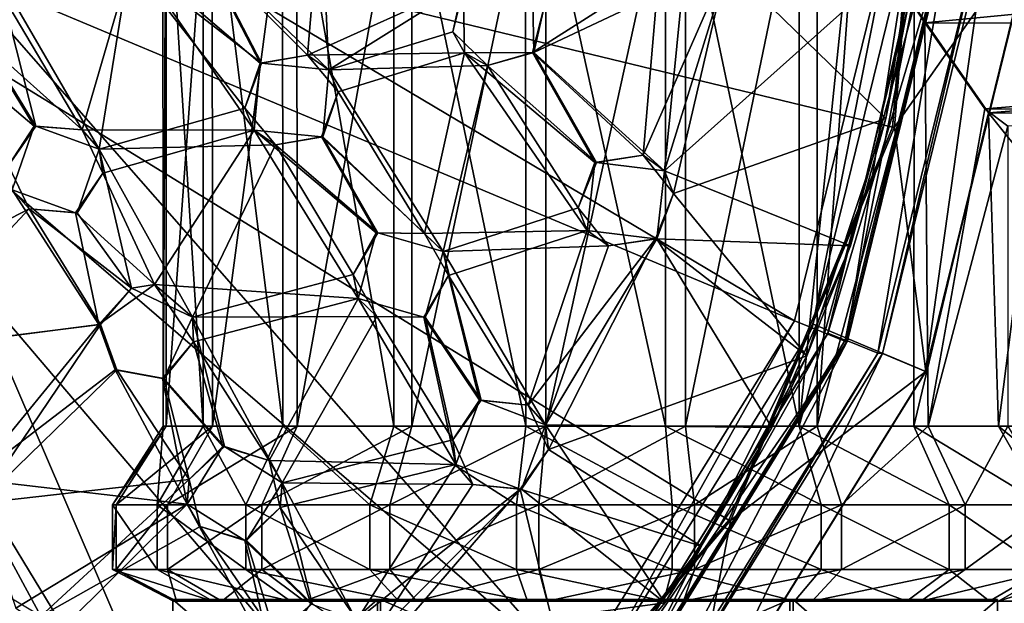
# Model space of a CAD drawing. Units: inches. Extents: x -6 to 6, y -4.8 to 4.8.
# Drawn here: x -3.3 to -1.9, y 0.7 to 1.5 of the extents above; entities that cross this region are included whole.
import ezdxf

# ---------------------------------------------------------------- set-up
doc = ezdxf.new("R2010")
doc.units = ezdxf.units.IN
doc.layers.get('0').update_dxf_attribs({"true_color": 0xc2ced6})

msp = doc.modelspace()

# ---------------------------------------------------------------- linework, layer by layer
for points in [[(-3.9008, 1.7921), (-1.9678, 1.9409), (-2.0164, 1.3362), (-3.9008, 1.7921)], [(-1.9678, 1.9409), (-1.9892, 1.6366), (-2.0164, 1.3362), (-1.9678, 1.9409)], [(-3.0554, 1.8163), (-3.0551, 0.91), (-2.9979, 0.91), (-3.0554, 1.8163)], [(-2.9979, 0.91), (-2.9982, 1.8163), (-3.0554, 1.8163), (-2.9979, 0.91)], [(-3.0551, 0.91), (-3.0554, 1.8163), (-3.0509, 1.8163), (-3.0551, 0.91)], [(-3.0509, 1.8163), (-3.0506, 0.91), (-3.0551, 0.91), (-3.0509, 1.8163)], [(-3.0506, 0.91), (-3.0509, 1.8163), (-2.9851, 1.8163), (-3.0506, 0.91)], [(-2.9851, 1.8163), (-2.9848, 0.91), (-3.0506, 0.91), (-2.9851, 1.8163)], [(-2.9982, 1.8163), (-2.9979, 0.91), (-2.8847, 0.91), (-2.9982, 1.8163)], [(-2.8847, 0.91), (-2.8849, 1.8163), (-2.9982, 1.8163), (-2.8847, 0.91)], [(-2.9848, 0.91), (-2.9851, 1.8163), (-2.8645, 1.8163), (-2.9848, 0.91)], [(-2.8645, 1.8163), (-2.8642, 0.91), (-2.9848, 0.91), (-2.8645, 1.8163)], [(-2.8849, 1.8163), (-2.8847, 0.91), (-2.7264, 0.91), (-2.8849, 1.8163)], [(-2.7264, 0.91), (-2.7266, 1.8163), (-2.8849, 1.8163), (-2.7264, 0.91)], [(-2.8642, 0.91), (-2.8645, 1.8163), (-2.7008, 1.8163), (-2.8642, 0.91)], [(-2.7008, 1.8163), (-2.7007, 0.91), (-2.8642, 0.91), (-2.7008, 1.8163)], [(-2.7266, 1.8163), (-2.7264, 0.91), (-2.5387, 0.91), (-2.7266, 1.8163)], [(-2.5387, 0.91), (-2.5388, 1.8163), (-2.7266, 1.8163), (-2.5387, 0.91)], [(-2.7007, 0.91), (-2.7008, 1.8163), (-2.5102, 1.8163), (-2.7007, 0.91)], [(-2.5102, 1.8163), (-2.5102, 0.91), (-2.7007, 0.91), (-2.5102, 1.8163)], [(-2.5388, 1.8163), (-2.5387, 0.91), (-2.3398, 0.91), (-2.5388, 1.8163)], [(-2.3398, 0.91), (-2.3398, 1.8163), (-2.5388, 1.8163), (-2.3398, 0.91)], [(-2.3112, 1.8163), (-2.3113, 0.91), (-2.5102, 0.91), (-2.3112, 1.8163)], [(-2.5102, 0.91), (-2.5102, 1.8163), (-2.3112, 1.8163), (-2.5102, 0.91)], [(-2.3398, 1.8163), (-2.3398, 0.91), (-2.1493, 0.91), (-2.3398, 1.8163)], [(-2.1493, 0.91), (-2.1491, 1.8163), (-2.3398, 1.8163), (-2.1493, 0.91)], [(-2.1234, 1.8163), (-2.1235, 0.91), (-2.3113, 0.91), (-2.1234, 1.8163)], [(-2.3113, 0.91), (-2.3112, 1.8163), (-2.1234, 1.8163), (-2.3113, 0.91)], [(-2.1491, 1.8163), (-2.1493, 0.91), (-2.0752, 1.629), (-2.1491, 1.8163)], [(-2.1234, 1.8163), (-2.0703, 1.6384), (-2.1235, 0.91), (-2.1234, 1.8163)], [(-3.9008, 1.7921), (-2.6442, 0.3155), (-3.162, -0.0006), (-3.9008, 1.7921)], [(-3.9008, 1.7921), (-2.2495, 0.7762), (-2.6442, 0.3155), (-3.9008, 1.7921)], [(-3.9008, 1.7921), (-2.0164, 1.3362), (-2.2495, 0.7762), (-3.9008, 1.7921)], [(-3.3075, 1.7455), (-3.3524, 1.5621), (-2.1558, 1.0602), (-3.3075, 1.7455)], [(-2.1558, 1.0602), (-2.0142, 1.6374), (-3.3075, 1.7455), (-2.1558, 1.0602)], [(-2.8277, 1.6992), (-3.0019, 1.592), (-2.8497, 1.439), (-2.8277, 1.6992)], [(-2.8497, 1.439), (-2.6279, 1.5389), (-2.8277, 1.6992), (-2.8497, 1.439)], [(-2.8192, 1.4181), (-2.9999, 1.592), (-2.8314, 1.6894), (-2.8192, 1.4181)], [(-2.8314, 1.6894), (-2.6258, 1.5389), (-2.8192, 1.4181), (-2.8314, 1.6894)], [(-2.0142, 1.6374), (-2.1558, 1.0602), (-2.1306, 1.0505), (-2.0142, 1.6374)], [(-2.1493, 0.91), (-1.9856, 1.5093), (-2.0752, 1.629), (-2.1493, 0.91)], [(-2.1306, 1.0505), (-1.9871, 1.6353), (-2.0142, 1.6374), (-2.1306, 1.0505)], [(-1.9871, 1.6353), (-2.1306, 1.0505), (-2.0819, 1.0304), (-1.9871, 1.6353)], [(-2.1235, 0.91), (-2.0703, 1.6384), (-1.9703, 1.4849), (-2.1235, 0.91)], [(-1.9636, 1.6336), (-2.1086, 1.0422), (-2.1085, 1.0425), (-1.9636, 1.6336)], [(-2.1086, 1.0422), (-1.9636, 1.6336), (-1.934, 1.631), (-2.1086, 1.0422)], [(-1.934, 1.631), (-2.0813, 1.0304), (-2.1086, 1.0422), (-1.934, 1.631)], [(-1.9636, 1.6336), (-2.1085, 1.0425), (-2.0838, 1.0325), (-1.9636, 1.6336)], [(-2.1085, 1.0425), (-1.9636, 1.6336), (-1.9636, 1.6336), (-2.1085, 1.0425)], [(-2.0838, 1.0325), (-1.9369, 1.6315), (-1.9636, 1.6336), (-2.0838, 1.0325)], [(-1.9369, 1.6315), (-2.0838, 1.0325), (-2.0802, 1.0319), (-1.9369, 1.6315)], [(-2.0819, 1.0304), (-1.9346, 1.631), (-1.9871, 1.6353), (-2.0819, 1.0304)], [(-1.9346, 1.631), (-2.0819, 1.0304), (-2.0813, 1.0304), (-1.9346, 1.631)], [(-2.0813, 1.0304), (-1.934, 1.631), (-1.9346, 1.631), (-2.0813, 1.0304)], [(-2.0802, 1.0319), (-1.9331, 1.6313), (-1.9369, 1.6315), (-2.0802, 1.0319)], [(-1.9331, 1.6313), (-2.0802, 1.0319), (-2.037, 1.0142), (-1.9331, 1.6313)], [(-2.0703, 1.6384), (-0.3912, 1.6374), (-1.9703, 1.4849), (-2.0703, 1.6384)], [(-2.037, 1.0142), (-1.8866, 1.6275), (-1.9331, 1.6313), (-2.037, 1.0142)], [(-1.8866, 1.6275), (-2.037, 1.0142), (-2.0305, 1.0135), (-1.8866, 1.6275)], [(-2.0305, 1.0135), (-1.8799, 1.6274), (-1.8866, 1.6275), (-2.0305, 1.0135)], [(-1.8799, 1.6274), (-2.0305, 1.0135), (-1.9694, 0.988), (-1.8799, 1.6274)], [(-1.9892, 1.6366), (-2.0134, 1.3362), (-2.0164, 1.3362), (-1.9892, 1.6366)], [(-1.9892, 1.6366), (-1.8131, 1.6219), (-2.0134, 1.3362), (-1.9892, 1.6366)], [(-1.9703, 1.4849), (-0.3912, 1.6374), (-0.3912, 1.4831), (-1.9703, 1.4849)], [(-1.9694, 0.988), (-1.814, 1.6219), (-1.8799, 1.6274), (-1.9694, 0.988)], [(-1.9828, 1.6197), (-2.2521, 1.5692), (-2.0256, 1.3487), (-1.9828, 1.6197)], [(-1.9828, 1.6197), (-2.0256, 1.3487), (-1.9759, 1.6008), (-1.9828, 1.6197)], [(-1.9686, 0.988), (-2.0134, 1.3362), (-1.8131, 1.6219), (-1.9686, 0.988)], [(-1.814, 1.6219), (-1.9694, 0.988), (-1.9686, 0.988), (-1.814, 1.6219)], [(-1.9686, 0.988), (-1.8131, 1.6219), (-1.814, 1.6219), (-1.9686, 0.988)], [(-2.3409, 1.274), (-2.25, 1.5692), (-1.9759, 1.6008), (-2.3409, 1.274)], [(-1.9759, 1.6008), (-2.076, 1.1669), (-2.3409, 1.274), (-1.9759, 1.6008)], [(-2.0256, 1.3487), (-2.076, 1.1669), (-1.9759, 1.6008), (-2.0256, 1.3487)], [(-2.915, 1.4275), (-3.1028, 1.5734), (-2.9999, 1.592), (-2.915, 1.4275)], [(-2.9171, 1.4275), (-3.0019, 1.592), (-3.0977, 1.5822), (-2.9171, 1.4275)], [(-3.0019, 1.592), (-2.9171, 1.4275), (-2.8497, 1.439), (-3.0019, 1.592)], [(-2.9999, 1.592), (-2.8192, 1.4181), (-2.915, 1.4275), (-2.9999, 1.592)], [(-3.2919, 1.5556), (-3.1028, 1.5734), (-3.146, 1.305), (-3.2919, 1.5556)], [(-3.0977, 1.5822), (-3.2825, 1.522), (-3.1705, 1.3322), (-3.0977, 1.5822)], [(-3.0977, 1.5822), (-3.1705, 1.3322), (-2.9254, 1.3318), (-3.0977, 1.5822)], [(-3.146, 1.305), (-3.1028, 1.5734), (-2.9387, 1.3634), (-3.146, 1.305)], [(-2.9387, 1.3634), (-3.1028, 1.5734), (-2.915, 1.4275), (-2.9387, 1.3634)], [(-2.9254, 1.3318), (-2.9171, 1.4275), (-3.0977, 1.5822), (-2.9254, 1.3318)], [(-3.3524, 1.5621), (-3.4519, 1.4016), (-2.4687, 0.555), (-3.3524, 1.5621)], [(-2.4687, 0.555), (-2.1558, 1.0602), (-3.3524, 1.5621), (-2.4687, 0.555)], [(-2.3713, 1.2961), (-2.3493, 1.5577), (-2.529, 1.4428), (-2.3713, 1.2961)], [(-2.3493, 1.5577), (-2.5121, 1.5096), (-2.529, 1.4428), (-2.3493, 1.5577)], [(-2.2521, 1.5692), (-2.3713, 1.2961), (-2.3282, 1.2415), (-2.2521, 1.5692)], [(-2.2521, 1.5692), (-2.3493, 1.5577), (-2.3713, 1.2961), (-2.2521, 1.5692)], [(-2.25, 1.5692), (-2.3409, 1.274), (-2.3145, 1.5431), (-2.25, 1.5692)], [(-2.3282, 1.2415), (-2.0256, 1.3487), (-2.2521, 1.5692), (-2.3282, 1.2415)], [(-3.2365, 1.3377), (-3.3119, 1.4607), (-3.2919, 1.5556), (-3.2365, 1.3377)], [(-3.146, 1.305), (-3.2365, 1.3377), (-3.2919, 1.5556), (-3.146, 1.305)], [(-2.3145, 1.5431), (-2.5269, 1.4428), (-2.5288, 1.5397), (-2.3145, 1.5431)], [(-2.3409, 1.274), (-2.5269, 1.4428), (-2.3145, 1.5431), (-2.3409, 1.274)], [(-2.6279, 1.5389), (-2.8497, 1.439), (-2.626, 1.442), (-2.6279, 1.5389)], [(-2.6258, 1.5389), (-2.6427, 1.4721), (-2.8192, 1.4181), (-2.6258, 1.5389)], [(-2.6279, 1.5389), (-2.626, 1.442), (-2.6427, 1.4721), (-2.6279, 1.5389)], [(-2.6279, 1.5389), (-2.6427, 1.4721), (-2.6258, 1.5389), (-2.6279, 1.5389)], [(-2.5121, 1.5096), (-2.5288, 1.5397), (-2.5269, 1.4428), (-2.5121, 1.5096)], [(-3.314, 1.4607), (-3.1705, 1.3322), (-3.2825, 1.522), (-3.314, 1.4607)], [(-2.5121, 1.5096), (-2.5269, 1.4428), (-2.529, 1.4428), (-2.5121, 1.5096)], [(-1.9856, 1.5093), (-2.1493, 0.91), (-1.9857, 0.91), (-1.9856, 1.5093)], [(-1.9856, 1.5093), (-1.9857, 0.91), (-1.8797, 1.3566), (-1.9856, 1.5093)], [(-1.9856, 1.5093), (-1.8797, 1.3566), (-0.3912, 1.4751), (-1.9856, 1.5093)], [(-3.2703, 1.247), (-3.2386, 1.3377), (-3.4088, 1.4817), (-3.2703, 1.247)], [(-3.314, 1.4607), (-3.4088, 1.4817), (-3.2386, 1.3377), (-3.314, 1.4607)], [(-2.1235, 0.91), (-1.9703, 1.4849), (-1.9653, 0.91), (-2.1235, 0.91)], [(-1.9703, 1.4849), (-1.8848, 1.3625), (-1.9653, 0.91), (-1.9703, 1.4849)], [(-1.9703, 1.4849), (-0.3912, 1.4831), (-1.8848, 1.3625), (-1.9703, 1.4849)], [(-1.8848, 1.3625), (-0.3912, 1.4831), (-0.3912, 1.3602), (-1.8848, 1.3625)], [(-1.8797, 1.3566), (-0.3912, 1.3544), (-0.3912, 1.4751), (-1.8797, 1.3566)], [(-3.314, 1.4607), (-3.2386, 1.3377), (-3.1705, 1.3322), (-3.314, 1.4607)], [(-3.2753, 1.2814), (-3.3119, 1.4607), (-3.2365, 1.3377), (-3.2753, 1.2814)], [(-2.5932, 1.4241), (-2.8192, 1.4181), (-2.6427, 1.4721), (-2.5932, 1.4241)], [(-2.6427, 1.4721), (-2.626, 1.442), (-2.5932, 1.4241), (-2.6427, 1.4721)], [(-2.8497, 1.439), (-2.9171, 1.4275), (-2.915, 1.4275), (-2.8497, 1.439)], [(-2.8497, 1.439), (-2.915, 1.4275), (-2.8192, 1.4181), (-2.8497, 1.439)], [(-2.626, 1.442), (-2.8497, 1.439), (-2.8059, 1.3865), (-2.626, 1.442)], [(-2.8059, 1.3865), (-2.8497, 1.439), (-2.8192, 1.4181), (-2.8059, 1.3865)], [(-2.6827, 1.1848), (-2.626, 1.442), (-2.8059, 1.3865), (-2.6827, 1.1848)], [(-2.626, 1.442), (-2.6827, 1.1848), (-2.4511, 1.189), (-2.626, 1.442)], [(-2.529, 1.4428), (-2.626, 1.442), (-2.4401, 1.2861), (-2.529, 1.4428)], [(-2.5932, 1.4241), (-2.626, 1.442), (-2.529, 1.4428), (-2.5932, 1.4241)], [(-2.4511, 1.189), (-2.4401, 1.2861), (-2.626, 1.442), (-2.4511, 1.189)], [(-2.5269, 1.4428), (-2.4381, 1.2861), (-2.5932, 1.4241), (-2.5269, 1.4428)], [(-2.5932, 1.4241), (-2.529, 1.4428), (-2.5269, 1.4428), (-2.5932, 1.4241)], [(-2.529, 1.4428), (-2.4401, 1.2861), (-2.3713, 1.2961), (-2.529, 1.4428)], [(-2.4381, 1.2861), (-2.5269, 1.4428), (-2.3409, 1.274), (-2.4381, 1.2861)], [(-2.915, 1.4275), (-2.9171, 1.4275), (-2.9387, 1.3634), (-2.915, 1.4275)], [(-2.9171, 1.4275), (-2.9254, 1.3318), (-2.9387, 1.3634), (-2.9171, 1.4275)], [(-2.6562, 1.1589), (-2.8275, 1.3224), (-2.8192, 1.4181), (-2.6562, 1.1589)], [(-2.8275, 1.3224), (-2.8059, 1.3865), (-2.8192, 1.4181), (-2.8275, 1.3224)], [(-2.8192, 1.4181), (-2.5932, 1.4241), (-2.6562, 1.1589), (-2.8192, 1.4181)], [(-2.5932, 1.4241), (-2.4638, 1.2215), (-2.6562, 1.1589), (-2.5932, 1.4241)], [(-2.4638, 1.2215), (-2.5932, 1.4241), (-2.4381, 1.2861), (-2.4638, 1.2215)], [(-3.4519, 1.4016), (-3.596, 1.2797), (-2.9225, 0.1712), (-3.4519, 1.4016)], [(-2.9225, 0.1712), (-2.4687, 0.555), (-3.4519, 1.4016), (-2.9225, 0.1712)], [(-2.6827, 1.1848), (-2.8059, 1.3865), (-2.8295, 1.3224), (-2.6827, 1.1848)], [(-2.8275, 1.3224), (-2.8295, 1.3224), (-2.8059, 1.3865), (-2.8275, 1.3224)], [(-2.9387, 1.3634), (-2.8949, 1.3109), (-3.146, 1.305), (-2.9387, 1.3634)], [(-2.9254, 1.3318), (-2.8949, 1.3109), (-2.9387, 1.3634), (-2.9254, 1.3318)], [(-1.8519, 1.3376), (-1.9653, 0.91), (-1.8848, 1.3625), (-1.8519, 1.3376)], [(-0.3912, 1.3602), (-1.8519, 1.3376), (-1.8848, 1.3625), (-0.3912, 1.3602)], [(-2.1385, 1.0106), (-2.0256, 1.3487), (-2.3282, 1.2415), (-2.1385, 1.0106)], [(-2.1385, 1.0106), (-2.076, 1.1669), (-2.0256, 1.3487), (-2.1385, 1.0106)], [(-1.8797, 1.3566), (-1.9857, 0.91), (-1.8652, 0.91), (-1.8797, 1.3566)], [(-1.8797, 1.3566), (-1.8652, 0.91), (-1.8181, 1.2801), (-1.8797, 1.3566)], [(-1.8797, 1.3566), (-1.8181, 1.2801), (-0.3912, 1.3544), (-1.8797, 1.3566)], [(-3.2386, 1.3377), (-3.2703, 1.247), (-3.2753, 1.2814), (-3.2386, 1.3377)], [(-3.2386, 1.3377), (-3.2753, 1.2814), (-3.2365, 1.3377), (-3.2386, 1.3377)], [(-3.1705, 1.3322), (-3.2386, 1.3377), (-3.2365, 1.3377), (-3.1705, 1.3322)], [(-3.1705, 1.3322), (-3.2365, 1.3377), (-3.146, 1.305), (-3.1705, 1.3322)], [(-2.0164, 1.3362), (-2.1301, 1.0558), (-2.2495, 0.7762), (-2.0164, 1.3362)], [(-2.1301, 1.0558), (-2.0134, 1.3362), (-1.9686, 0.988), (-2.1301, 1.0558)], [(-2.0164, 1.3362), (-2.0134, 1.3362), (-2.1301, 1.0558), (-2.0164, 1.3362)], [(-1.9653, 0.91), (-1.8519, 1.3376), (-1.852, 0.91), (-1.9653, 0.91)], [(-2.9254, 1.3318), (-3.1705, 1.3322), (-3.141, 1.2705), (-2.9254, 1.3318)], [(-3.146, 1.305), (-3.141, 1.2705), (-3.1705, 1.3322), (-3.146, 1.305)], [(-2.9254, 1.3318), (-3.141, 1.2705), (-3.0672, 1.1118), (-2.9254, 1.3318)], [(-2.7771, 1.0921), (-2.9254, 1.3318), (-3.0672, 1.1118), (-2.7771, 1.0921)], [(-2.9254, 1.3318), (-2.7771, 1.0921), (-2.7516, 1.1855), (-2.9254, 1.3318)], [(-2.8295, 1.3224), (-2.9254, 1.3318), (-2.7516, 1.1855), (-2.8295, 1.3224)], [(-2.8295, 1.3224), (-2.8949, 1.3109), (-2.9254, 1.3318), (-2.8295, 1.3224)], [(-2.8275, 1.3224), (-2.7495, 1.1855), (-2.8949, 1.3109), (-2.8275, 1.3224)], [(-2.8295, 1.3224), (-2.8275, 1.3224), (-2.8949, 1.3109), (-2.8295, 1.3224)], [(-2.8295, 1.3224), (-2.7516, 1.1855), (-2.6827, 1.1848), (-2.8295, 1.3224)], [(-2.8275, 1.3224), (-2.6562, 1.1589), (-2.7495, 1.1855), (-2.8275, 1.3224)], [(-3.1003, 1.107), (-3.1776, 1.2142), (-3.146, 1.305), (-3.1003, 1.107)], [(-3.141, 1.2705), (-3.146, 1.305), (-3.1776, 1.2142), (-3.141, 1.2705)], [(-3.146, 1.305), (-2.8949, 1.3109), (-3.0134, 1.0654), (-3.146, 1.305)], [(-3.0134, 1.0654), (-3.1003, 1.107), (-3.146, 1.305), (-3.0134, 1.0654)], [(-2.8949, 1.3109), (-2.7846, 1.1262), (-3.0134, 1.0654), (-2.8949, 1.3109)], [(-2.8949, 1.3109), (-2.7495, 1.1855), (-2.7846, 1.1262), (-2.8949, 1.3109)], [(-2.4381, 1.2861), (-2.3713, 1.2961), (-2.4401, 1.2861), (-2.4381, 1.2861)], [(-2.4381, 1.2861), (-2.3409, 1.274), (-2.3713, 1.2961), (-2.4381, 1.2861)], [(-2.3409, 1.274), (-2.3282, 1.2415), (-2.3713, 1.2961), (-2.3409, 1.274)], [(-3.4726, -0.0535), (-2.9225, 0.1712), (-3.596, 1.2797), (-3.4726, -0.0535)], [(-3.5012, 1.0878), (-3.2753, 1.2814), (-3.2458, 1.2197), (-3.5012, 1.0878)], [(-3.2703, 1.247), (-3.2458, 1.2197), (-3.2753, 1.2814), (-3.2703, 1.247)], [(-2.4401, 1.2861), (-2.4511, 1.189), (-2.4638, 1.2215), (-2.4401, 1.2861)], [(-2.4401, 1.2861), (-2.4638, 1.2215), (-2.4381, 1.2861), (-2.4401, 1.2861)], [(-1.8181, 1.2801), (-1.8652, 0.91), (-1.7994, 0.91), (-1.8181, 1.2801)], [(-3.0672, 1.1118), (-3.141, 1.2705), (-3.1797, 1.2142), (-3.0672, 1.1118)], [(-3.141, 1.2705), (-3.1776, 1.2142), (-3.1797, 1.2142), (-3.141, 1.2705)], [(-2.3409, 1.274), (-2.076, 1.1669), (-2.3519, 1.1769), (-2.3409, 1.274)], [(-2.3282, 1.2415), (-2.3409, 1.274), (-2.3519, 1.1769), (-2.3282, 1.2415)], [(-3.4245, 1.0189), (-3.1465, 1.0548), (-3.2703, 1.247), (-3.4245, 1.0189)], [(-3.2703, 1.247), (-3.1465, 1.0548), (-3.1797, 1.2142), (-3.2703, 1.247)], [(-3.1797, 1.2142), (-3.2458, 1.2197), (-3.2703, 1.247), (-3.1797, 1.2142)], [(-2.3539, 1.1769), (-2.1385, 1.0106), (-2.3282, 1.2415), (-2.3539, 1.1769)], [(-2.3282, 1.2415), (-2.3519, 1.1769), (-2.3539, 1.1769), (-2.3282, 1.2415)], [(-2.6562, 1.1589), (-2.4638, 1.2215), (-2.4207, 1.167), (-2.6562, 1.1589)], [(-2.4638, 1.2215), (-2.4511, 1.189), (-2.4207, 1.167), (-2.4638, 1.2215)], [(-3.2458, 1.2197), (-3.4338, 1.019), (-3.5012, 1.0878), (-3.2458, 1.2197)], [(-3.1444, 1.0548), (-3.4338, 1.019), (-3.2458, 1.2197), (-3.1444, 1.0548)], [(-3.1776, 1.2142), (-3.1003, 1.107), (-3.2458, 1.2197), (-3.1776, 1.2142)], [(-3.1003, 1.107), (-3.1444, 1.0548), (-3.2458, 1.2197), (-3.1003, 1.107)], [(-3.1797, 1.2142), (-3.1776, 1.2142), (-3.2458, 1.2197), (-3.1797, 1.2142)], [(-3.1465, 1.0548), (-3.0672, 1.1118), (-3.1797, 1.2142), (-3.1465, 1.0548)], [(-2.7516, 1.1855), (-2.7771, 1.0921), (-2.7846, 1.1262), (-2.7516, 1.1855)], [(-2.7516, 1.1855), (-2.7846, 1.1262), (-2.7495, 1.1855), (-2.7516, 1.1855)], [(-2.7495, 1.1855), (-2.6827, 1.1848), (-2.7516, 1.1855), (-2.7495, 1.1855)], [(-2.7495, 1.1855), (-2.6562, 1.1589), (-2.6827, 1.1848), (-2.7495, 1.1855)], [(-2.4511, 1.189), (-2.6827, 1.1848), (-2.6488, 1.1248), (-2.4511, 1.189)], [(-2.6488, 1.1248), (-2.6827, 1.1848), (-2.6562, 1.1589), (-2.6488, 1.1248)], [(-2.535, 0.9402), (-2.4511, 1.189), (-2.6488, 1.1248), (-2.535, 0.9402)], [(-2.535, 0.9402), (-2.3539, 1.1769), (-2.4511, 1.189), (-2.535, 0.9402)], [(-2.4207, 1.167), (-2.4511, 1.189), (-2.3539, 1.1769), (-2.4207, 1.167)], [(-2.6562, 1.1589), (-2.4207, 1.167), (-2.5107, 0.912), (-2.6562, 1.1589)], [(-2.535, 0.9402), (-2.5062, 0.8769), (-2.3539, 1.1769), (-2.535, 0.9402)], [(-2.5107, 0.912), (-2.3519, 1.1769), (-2.1881, 0.9084), (-2.5107, 0.912)], [(-2.5107, 0.912), (-2.4207, 1.167), (-2.3519, 1.1769), (-2.5107, 0.912)], [(-2.1385, 1.0106), (-2.3539, 1.1769), (-2.5062, 0.8769), (-2.1385, 1.0106)], [(-2.4207, 1.167), (-2.3539, 1.1769), (-2.3519, 1.1769), (-2.4207, 1.167)], [(-2.3519, 1.1769), (-2.076, 1.1669), (-2.1881, 0.9084), (-2.3519, 1.1769)], [(-2.1385, 1.0106), (-2.1881, 0.9084), (-2.076, 1.1669), (-2.1385, 1.0106)], [(-2.6562, 1.1589), (-2.6022, 0.947), (-2.6817, 1.0655), (-2.6562, 1.1589)], [(-2.6562, 1.1589), (-2.6817, 1.0655), (-2.6488, 1.1248), (-2.6562, 1.1589)], [(-2.5107, 0.912), (-2.6022, 0.947), (-2.6562, 1.1589), (-2.5107, 0.912)], [(-2.7506, 1.0662), (-3.0134, 1.0654), (-2.7846, 1.1262), (-2.7506, 1.0662)], [(-2.7846, 1.1262), (-2.7771, 1.0921), (-2.7506, 1.0662), (-2.7846, 1.1262)], [(-2.6488, 1.1248), (-2.6838, 1.0655), (-2.6043, 0.947), (-2.6488, 1.1248)], [(-2.6817, 1.0655), (-2.6838, 1.0655), (-2.6488, 1.1248), (-2.6817, 1.0655)], [(-2.6488, 1.1248), (-2.6043, 0.947), (-2.535, 0.9402), (-2.6488, 1.1248)], [(-3.0672, 1.1118), (-3.1465, 1.0548), (-3.1003, 1.107), (-3.0672, 1.1118)], [(-3.1003, 1.107), (-3.0134, 1.0654), (-3.0672, 1.1118), (-3.1003, 1.107)], [(-3.0672, 1.1118), (-3.0118, 1.0305), (-2.7771, 1.0921), (-3.0672, 1.1118)], [(-3.0134, 1.0654), (-3.0118, 1.0305), (-3.0672, 1.1118), (-3.0134, 1.0654)], [(-3.1465, 1.0548), (-3.1444, 1.0548), (-3.1003, 1.107), (-3.1465, 1.0548)], [(-3.0118, 1.0305), (-2.904, 0.8612), (-2.7771, 1.0921), (-3.0118, 1.0305)], [(-2.7771, 1.0921), (-2.904, 0.8612), (-2.6382, 0.8553), (-2.7771, 1.0921)], [(-2.6382, 0.8553), (-2.6838, 1.0655), (-2.7771, 1.0921), (-2.6382, 0.8553)], [(-2.7771, 1.0921), (-2.6838, 1.0655), (-2.7506, 1.0662), (-2.7771, 1.0921)], [(-2.8858, 0.8295), (-3.0134, 1.0654), (-2.7506, 1.0662), (-2.8858, 0.8295)], [(-2.7506, 1.0662), (-2.6427, 0.8905), (-2.8858, 0.8295), (-2.7506, 1.0662)], [(-2.6427, 0.8905), (-2.7506, 1.0662), (-2.6817, 1.0655), (-2.6427, 0.8905)], [(-2.6838, 1.0655), (-2.6817, 1.0655), (-2.7506, 1.0662), (-2.6838, 1.0655)], [(-3.3165, 0.8004), (-3.4338, 1.019), (-3.1444, 1.0548), (-3.3165, 0.8004)], [(-3.1465, 1.0548), (-3.4245, 1.0189), (-3.327, 0.8347), (-3.1465, 1.0548)], [(-3.327, 0.8347), (-3.1233, 0.9905), (-3.1465, 1.0548), (-3.327, 0.8347)], [(-3.1444, 1.0548), (-3.1212, 0.9905), (-3.3165, 0.8004), (-3.1444, 1.0548)], [(-3.1444, 1.0548), (-3.1465, 1.0548), (-3.1233, 0.9905), (-3.1444, 1.0548)], [(-3.1233, 0.9905), (-3.1212, 0.9905), (-3.1444, 1.0548), (-3.1233, 0.9905)], [(-3.0539, 0.9783), (-3.0134, 1.0654), (-2.9678, 0.8813), (-3.0539, 0.9783)], [(-3.0539, 0.9783), (-3.0118, 1.0305), (-3.0134, 1.0654), (-3.0539, 0.9783)], [(-3.0134, 1.0654), (-2.8858, 0.8295), (-2.9678, 0.8813), (-3.0134, 1.0654)], [(-2.6838, 1.0655), (-2.6382, 0.8553), (-2.6043, 0.947), (-2.6838, 1.0655)], [(-2.6817, 1.0655), (-2.6022, 0.947), (-2.6427, 0.8905), (-2.6817, 1.0655)], [(-2.1558, 1.0602), (-2.4687, 0.555), (-2.4477, 0.5386), (-2.1558, 1.0602)], [(-2.4477, 0.5386), (-2.1306, 1.0505), (-2.1558, 1.0602), (-2.4477, 0.5386)], [(-2.1301, 1.0558), (-2.2465, 0.7762), (-2.2495, 0.7762), (-2.1301, 1.0558)], [(-2.1301, 1.0558), (-1.9686, 0.988), (-2.2465, 0.7762), (-2.1301, 1.0558)], [(-2.1306, 1.0505), (-2.4477, 0.5386), (-2.4076, 0.5047), (-2.1306, 1.0505)], [(-2.1086, 1.0422), (-2.4292, 0.5246), (-2.4291, 0.5251), (-2.1086, 1.0422)], [(-2.4292, 0.5246), (-2.1086, 1.0422), (-2.0813, 1.0304), (-2.4292, 0.5246)], [(-2.1085, 1.0425), (-2.4291, 0.5251), (-2.4086, 0.5083), (-2.1085, 1.0425)], [(-2.4291, 0.5251), (-2.1085, 1.0425), (-2.1086, 1.0422), (-2.4291, 0.5251)], [(-2.4086, 0.5083), (-2.0838, 1.0325), (-2.1085, 1.0425), (-2.4086, 0.5083)], [(-2.4076, 0.5047), (-2.0819, 1.0304), (-2.1306, 1.0505), (-2.4076, 0.5047)], [(-3.056, 0.9783), (-2.9699, 0.8813), (-3.0118, 1.0305), (-3.056, 0.9783)], [(-3.0539, 0.9783), (-3.056, 0.9783), (-3.0118, 1.0305), (-3.0539, 0.9783)], [(-2.9699, 0.8813), (-2.904, 0.8612), (-3.0118, 1.0305), (-2.9699, 0.8813)], [(-2.0813, 1.0304), (-2.407, 0.5047), (-2.4292, 0.5246), (-2.0813, 1.0304)], [(-2.0838, 1.0325), (-2.4086, 0.5083), (-2.4052, 0.5072), (-2.0838, 1.0325)], [(-2.0819, 1.0304), (-2.4076, 0.5047), (-2.407, 0.5047), (-2.0819, 1.0304)], [(-2.407, 0.5047), (-2.0813, 1.0304), (-2.0819, 1.0304), (-2.407, 0.5047)], [(-2.4052, 0.5072), (-2.0802, 1.0319), (-2.0838, 1.0325), (-2.4052, 0.5072)], [(-2.0802, 1.0319), (-2.4052, 0.5072), (-2.3695, 0.4773), (-2.0802, 1.0319)], [(-2.3695, 0.4773), (-2.037, 1.0142), (-2.0802, 1.0319), (-2.3695, 0.4773)], [(-2.5062, 0.8769), (-2.2888, 0.7391), (-2.1385, 1.0106), (-2.5062, 0.8769)], [(-2.037, 1.0142), (-2.3695, 0.4773), (-2.3633, 0.4762), (-2.037, 1.0142)], [(-2.3633, 0.4762), (-2.0305, 1.0135), (-2.037, 1.0142), (-2.3633, 0.4762)], [(-2.0305, 1.0135), (-2.3633, 0.4762), (-2.3132, 0.4331), (-2.0305, 1.0135)], [(-2.3132, 0.4331), (-1.9694, 0.988), (-2.0305, 1.0135), (-2.3132, 0.4331)], [(-2.2888, 0.7391), (-2.1881, 0.9084), (-2.1385, 1.0106), (-2.2888, 0.7391)], [(-3.0207, 0.7989), (-3.1233, 0.9905), (-3.327, 0.8347), (-3.0207, 0.7989)], [(-3.3165, 0.8004), (-3.1212, 0.9905), (-3.0181, 0.8343), (-3.3165, 0.8004)], [(-3.056, 0.9783), (-3.1233, 0.9905), (-3.0207, 0.7989), (-3.056, 0.9783)], [(-3.1212, 0.9905), (-3.1233, 0.9905), (-3.056, 0.9783), (-3.1212, 0.9905)], [(-3.0539, 0.9783), (-3.0181, 0.8343), (-3.1212, 0.9905), (-3.0539, 0.9783)], [(-3.056, 0.9783), (-3.0539, 0.9783), (-3.1212, 0.9905), (-3.056, 0.9783)], [(-1.9694, 0.988), (-2.3132, 0.4331), (-2.3123, 0.4331), (-1.9694, 0.988)], [(-2.3123, 0.4331), (-1.9686, 0.988), (-1.9694, 0.988), (-2.3123, 0.4331)], [(-2.3123, 0.4331), (-2.2465, 0.7762), (-1.9686, 0.988), (-2.3123, 0.4331)], [(-3.056, 0.9783), (-3.0207, 0.7989), (-2.9699, 0.8813), (-3.056, 0.9783)], [(-2.9678, 0.8813), (-3.0181, 0.8343), (-3.0539, 0.9783), (-2.9678, 0.8813)], [(-2.6043, 0.947), (-2.6382, 0.8553), (-2.6427, 0.8905), (-2.6043, 0.947)], [(-2.6043, 0.947), (-2.6427, 0.8905), (-2.6022, 0.947), (-2.6043, 0.947)], [(-2.535, 0.9402), (-2.6043, 0.947), (-2.6022, 0.947), (-2.535, 0.9402)], [(-2.535, 0.9402), (-2.6022, 0.947), (-2.5107, 0.912), (-2.535, 0.9402)], [(-2.5062, 0.8769), (-2.535, 0.9402), (-2.5107, 0.912), (-2.5062, 0.8769)], [(-2.5446, 0.8203), (-2.5107, 0.912), (-2.3405, 0.6584), (-2.5446, 0.8203)], [(-2.5062, 0.8769), (-2.5107, 0.912), (-2.5446, 0.8203), (-2.5062, 0.8769)], [(-2.1881, 0.9084), (-2.3405, 0.6584), (-2.5107, 0.912), (-2.1881, 0.9084)], [(-3.0551, 0.91), (-3.1271, 0.7981), (-3.0634, 0.7981), (-3.0551, 0.91)], [(-3.0506, 0.91), (-3.122, 0.7981), (-3.1271, 0.7981), (-3.0506, 0.91)], [(-3.1271, 0.7981), (-3.0551, 0.91), (-3.0506, 0.91), (-3.1271, 0.7981)], [(-2.9848, 0.91), (-3.0488, 0.7981), (-3.122, 0.7981), (-2.9848, 0.91)], [(-3.122, 0.7981), (-3.0506, 0.91), (-2.9848, 0.91), (-3.122, 0.7981)], [(-3.0634, 0.7981), (-2.9979, 0.91), (-3.0551, 0.91), (-3.0634, 0.7981)], [(-2.9979, 0.91), (-3.0634, 0.7981), (-2.9372, 0.7981), (-2.9979, 0.91)], [(-2.8642, 0.91), (-2.9144, 0.7981), (-3.0488, 0.7981), (-2.8642, 0.91)], [(-3.0488, 0.7981), (-2.9848, 0.91), (-2.8642, 0.91), (-3.0488, 0.7981)], [(-2.9372, 0.7981), (-2.8847, 0.91), (-2.9979, 0.91), (-2.9372, 0.7981)], [(-2.8847, 0.91), (-2.9372, 0.7981), (-2.7609, 0.7981), (-2.8847, 0.91)], [(-2.7007, 0.91), (-2.7322, 0.7981), (-2.9144, 0.7981), (-2.7007, 0.91)], [(-2.9144, 0.7981), (-2.8642, 0.91), (-2.7007, 0.91), (-2.9144, 0.7981)], [(-2.7609, 0.7981), (-2.7264, 0.91), (-2.8847, 0.91), (-2.7609, 0.7981)], [(-2.7264, 0.91), (-2.7609, 0.7981), (-2.5517, 0.7981), (-2.7264, 0.91)], [(-2.5102, 0.91), (-2.5199, 0.7981), (-2.7322, 0.7981), (-2.5102, 0.91)], [(-2.7322, 0.7981), (-2.7007, 0.91), (-2.5102, 0.91), (-2.7322, 0.7981)], [(-2.5517, 0.7981), (-2.5387, 0.91), (-2.7264, 0.91), (-2.5517, 0.7981)], [(-2.5387, 0.91), (-2.5517, 0.7981), (-2.3301, 0.7981), (-2.5387, 0.91)], [(-2.3301, 0.7981), (-2.3398, 0.91), (-2.5387, 0.91), (-2.3301, 0.7981)], [(-2.3113, 0.91), (-2.2983, 0.7981), (-2.5199, 0.7981), (-2.3113, 0.91)], [(-2.5199, 0.7981), (-2.5102, 0.91), (-2.3113, 0.91), (-2.5199, 0.7981)], [(-2.2888, 0.7391), (-2.3405, 0.6584), (-2.1881, 0.9084), (-2.2888, 0.7391)], [(-2.3398, 0.91), (-2.3301, 0.7981), (-2.1178, 0.7981), (-2.3398, 0.91)], [(-2.1178, 0.7981), (-2.1493, 0.91), (-2.3398, 0.91), (-2.1178, 0.7981)], [(-2.2983, 0.7981), (-2.3113, 0.91), (-2.1235, 0.91), (-2.2983, 0.7981)], [(-2.1235, 0.91), (-2.0891, 0.7981), (-2.2983, 0.7981), (-2.1235, 0.91)], [(-2.1493, 0.91), (-2.1178, 0.7981), (-1.9355, 0.7981), (-2.1493, 0.91)], [(-1.9355, 0.7981), (-1.9857, 0.91), (-2.1493, 0.91), (-1.9355, 0.7981)], [(-2.0891, 0.7981), (-2.1235, 0.91), (-1.9653, 0.91), (-2.0891, 0.7981)], [(-1.9653, 0.91), (-1.9128, 0.7981), (-2.0891, 0.7981), (-1.9653, 0.91)], [(-1.9857, 0.91), (-1.9355, 0.7981), (-1.8012, 0.7981), (-1.9857, 0.91)], [(-1.8012, 0.7981), (-1.8652, 0.91), (-1.9857, 0.91), (-1.8012, 0.7981)], [(-1.9128, 0.7981), (-1.9653, 0.91), (-1.852, 0.91), (-1.9128, 0.7981)], [(-1.852, 0.91), (-1.7866, 0.7981), (-1.9128, 0.7981), (-1.852, 0.91)], [(-1.8652, 0.91), (-1.8012, 0.7981), (-1.7279, 0.7981), (-1.8652, 0.91)], [(-1.7279, 0.7981), (-1.7994, 0.91), (-1.8652, 0.91), (-1.7279, 0.7981)], [(-2.8858, 0.8295), (-2.6427, 0.8905), (-2.6139, 0.8272), (-2.8858, 0.8295)], [(-2.6382, 0.8553), (-2.6139, 0.8272), (-2.6427, 0.8905), (-2.6382, 0.8553)], [(-3.0181, 0.8343), (-2.9699, 0.8813), (-3.0207, 0.7989), (-3.0181, 0.8343)], [(-3.0181, 0.8343), (-2.9678, 0.8813), (-2.9699, 0.8813), (-3.0181, 0.8343)], [(-2.904, 0.8612), (-2.9699, 0.8813), (-2.9678, 0.8813), (-2.904, 0.8612)], [(-2.904, 0.8612), (-2.9678, 0.8813), (-2.8858, 0.8295), (-2.904, 0.8612)], [(-2.5467, 0.8203), (-2.2888, 0.7391), (-2.5062, 0.8769), (-2.5467, 0.8203)], [(-2.5062, 0.8769), (-2.5446, 0.8203), (-2.5467, 0.8203), (-2.5062, 0.8769)], [(-2.6382, 0.8553), (-2.904, 0.8612), (-2.8883, 0.7941), (-2.6382, 0.8553)], [(-2.8858, 0.8295), (-2.8883, 0.7941), (-2.904, 0.8612), (-2.8858, 0.8295)], [(-2.6382, 0.8553), (-2.8883, 0.7941), (-2.7792, 0.6339), (-2.6382, 0.8553)], [(-2.7792, 0.6339), (-2.5467, 0.8203), (-2.6382, 0.8553), (-2.7792, 0.6339)], [(-2.5467, 0.8203), (-2.6139, 0.8272), (-2.6382, 0.8553), (-2.5467, 0.8203)], [(-3.327, 0.8347), (-3.265, 0.651), (-3.0207, 0.7989), (-3.327, 0.8347)], [(-3.0181, 0.8343), (-3.2295, 0.6392), (-3.3165, 0.8004), (-3.0181, 0.8343)], [(-3.0025, 0.7672), (-3.2295, 0.6392), (-3.0181, 0.8343), (-3.0025, 0.7672)], [(-3.0207, 0.7989), (-3.0025, 0.7672), (-3.0181, 0.8343), (-3.0207, 0.7989)], [(-2.8858, 0.8295), (-2.8427, 0.6571), (-2.9366, 0.7471), (-2.8858, 0.8295)], [(-2.9366, 0.7471), (-2.8883, 0.7941), (-2.8858, 0.8295), (-2.9366, 0.7471)], [(-2.7623, 0.6012), (-2.8427, 0.6571), (-2.8858, 0.8295), (-2.7623, 0.6012)], [(-2.6139, 0.8272), (-2.7623, 0.6012), (-2.8858, 0.8295), (-2.6139, 0.8272)], [(-2.5467, 0.8203), (-2.7792, 0.6339), (-2.7664, 0.5655), (-2.5467, 0.8203)], [(-2.7664, 0.5655), (-2.4694, 0.5022), (-2.5467, 0.8203), (-2.7664, 0.5655)], [(-2.7623, 0.6012), (-2.6139, 0.8272), (-2.5446, 0.8203), (-2.7623, 0.6012)], [(-2.7623, 0.6012), (-2.5446, 0.8203), (-2.3405, 0.6584), (-2.7623, 0.6012)], [(-2.5467, 0.8203), (-2.5446, 0.8203), (-2.6139, 0.8272), (-2.5467, 0.8203)], [(-2.2888, 0.7391), (-2.5467, 0.8203), (-2.4694, 0.5022), (-2.2888, 0.7391)], [(-3.2295, 0.6392), (-3.3844, 0.7324), (-3.3165, 0.8004), (-3.2295, 0.6392)], [(-3.265, 0.651), (-3.2074, 0.6131), (-3.0207, 0.7989), (-3.265, 0.651)], [(-2.8997, 0.5761), (-3.0207, 0.7989), (-3.2074, 0.6131), (-2.8997, 0.5761)], [(-3.1271, 0.7981), (-3.1271, 0.7058), (-3.0634, 0.7058), (-3.1271, 0.7981)], [(-3.0634, 0.7058), (-3.0634, 0.7981), (-3.1271, 0.7981), (-3.0634, 0.7058)], [(-3.122, 0.7981), (-3.122, 0.7058), (-3.1271, 0.7058), (-3.122, 0.7981)], [(-3.1271, 0.7058), (-3.1271, 0.7981), (-3.122, 0.7981), (-3.1271, 0.7058)], [(-3.0488, 0.7981), (-3.0488, 0.7058), (-3.122, 0.7058), (-3.0488, 0.7981)], [(-3.122, 0.7058), (-3.122, 0.7981), (-3.0488, 0.7981), (-3.122, 0.7058)], [(-3.0634, 0.7981), (-3.0634, 0.7058), (-2.9372, 0.7058), (-3.0634, 0.7981)], [(-2.9372, 0.7058), (-2.9372, 0.7981), (-3.0634, 0.7981), (-2.9372, 0.7058)], [(-2.9144, 0.7981), (-2.9144, 0.7058), (-3.0488, 0.7058), (-2.9144, 0.7981)], [(-3.0488, 0.7058), (-3.0488, 0.7981), (-2.9144, 0.7981), (-3.0488, 0.7058)], [(-2.9386, 0.7471), (-3.0207, 0.7989), (-2.8997, 0.5761), (-2.9386, 0.7471)], [(-3.0025, 0.7672), (-3.0207, 0.7989), (-2.9386, 0.7471), (-3.0025, 0.7672)], [(-2.8883, 0.7941), (-2.9386, 0.7471), (-2.8448, 0.6571), (-2.8883, 0.7941)], [(-2.9366, 0.7471), (-2.9386, 0.7471), (-2.8883, 0.7941), (-2.9366, 0.7471)], [(-2.9372, 0.7981), (-2.9372, 0.7058), (-2.7609, 0.7058), (-2.9372, 0.7981)], [(-2.7609, 0.7058), (-2.7609, 0.7981), (-2.9372, 0.7981), (-2.7609, 0.7058)], [(-2.7322, 0.7981), (-2.7322, 0.7058), (-2.9144, 0.7058), (-2.7322, 0.7981)], [(-2.9144, 0.7058), (-2.9144, 0.7981), (-2.7322, 0.7981), (-2.9144, 0.7058)], [(-2.7792, 0.6339), (-2.8883, 0.7941), (-2.8448, 0.6571), (-2.7792, 0.6339)], [(-2.7609, 0.7981), (-2.7609, 0.7058), (-2.5517, 0.7058), (-2.7609, 0.7981)], [(-2.5517, 0.7058), (-2.5517, 0.7981), (-2.7609, 0.7981), (-2.5517, 0.7058)], [(-2.5199, 0.7981), (-2.5199, 0.7058), (-2.7322, 0.7058), (-2.5199, 0.7981)], [(-2.7322, 0.7058), (-2.7322, 0.7981), (-2.5199, 0.7981), (-2.7322, 0.7058)], [(-2.5517, 0.7981), (-2.5517, 0.7058), (-2.3301, 0.7058), (-2.5517, 0.7981)], [(-2.3301, 0.7058), (-2.3301, 0.7981), (-2.5517, 0.7981), (-2.3301, 0.7058)], [(-2.2983, 0.7981), (-2.2983, 0.7058), (-2.5199, 0.7058), (-2.2983, 0.7981)], [(-2.5199, 0.7058), (-2.5199, 0.7981), (-2.2983, 0.7981), (-2.5199, 0.7058)], [(-2.3301, 0.7981), (-2.3301, 0.7058), (-2.1178, 0.7058), (-2.3301, 0.7981)], [(-2.1178, 0.7058), (-2.1178, 0.7981), (-2.3301, 0.7981), (-2.1178, 0.7058)], [(-2.0891, 0.7981), (-2.0891, 0.7058), (-2.2983, 0.7058), (-2.0891, 0.7981)], [(-2.2983, 0.7058), (-2.2983, 0.7981), (-2.0891, 0.7981), (-2.2983, 0.7058)], [(-2.1178, 0.7981), (-2.1178, 0.7058), (-1.9355, 0.7058), (-2.1178, 0.7981)], [(-1.9355, 0.7058), (-1.9355, 0.7981), (-2.1178, 0.7981), (-1.9355, 0.7058)], [(-1.9128, 0.7981), (-1.9128, 0.7058), (-2.0891, 0.7058), (-1.9128, 0.7981)], [(-2.0891, 0.7058), (-2.0891, 0.7981), (-1.9128, 0.7981), (-2.0891, 0.7058)], [(-1.9355, 0.7981), (-1.9355, 0.7058), (-1.8012, 0.7058), (-1.9355, 0.7981)], [(-1.8012, 0.7058), (-1.8012, 0.7981), (-1.9355, 0.7981), (-1.8012, 0.7058)], [(-1.7866, 0.7981), (-1.7866, 0.7058), (-1.9128, 0.7058), (-1.7866, 0.7981)], [(-1.9128, 0.7058), (-1.9128, 0.7981), (-1.7866, 0.7981), (-1.9128, 0.7058)], [(-2.2495, 0.7762), (-2.4435, 0.5463), (-2.6442, 0.3155), (-2.2495, 0.7762)], [(-2.4435, 0.5463), (-2.2465, 0.7762), (-2.3123, 0.4331), (-2.4435, 0.5463)], [(-2.2495, 0.7762), (-2.2465, 0.7762), (-2.4435, 0.5463), (-2.2495, 0.7762)], [(-3.2295, 0.6392), (-3.0025, 0.7672), (-2.8955, 0.6119), (-3.2295, 0.6392)], [(-2.8955, 0.6119), (-3.0025, 0.7672), (-2.9366, 0.7471), (-2.8955, 0.6119)], [(-3.0025, 0.7672), (-2.9386, 0.7471), (-2.9366, 0.7471), (-3.0025, 0.7672)], [(-2.8997, 0.5761), (-2.8448, 0.6571), (-2.9386, 0.7471), (-2.8997, 0.5761)], [(-2.8955, 0.6119), (-2.9366, 0.7471), (-2.8427, 0.6571), (-2.8955, 0.6119)], [(-2.2888, 0.7391), (-2.4694, 0.5022), (-2.3405, 0.6584), (-2.2888, 0.7391)], [(-3.1271, 0.7058), (-3.0403, 0.6607), (-2.9845, 0.6607), (-3.1271, 0.7058)], [(-2.9845, 0.6607), (-3.0634, 0.7058), (-3.1271, 0.7058), (-2.9845, 0.6607)], [(-3.0403, 0.6607), (-3.1271, 0.7058), (-3.122, 0.7058), (-3.0403, 0.6607)], [(-3.0359, 0.6607), (-3.122, 0.7058), (-3.0488, 0.7058), (-3.0359, 0.6607)], [(-3.122, 0.7058), (-3.0359, 0.6607), (-3.0403, 0.6607), (-3.122, 0.7058)], [(-3.0634, 0.7058), (-2.9845, 0.6607), (-2.8739, 0.6607), (-3.0634, 0.7058)], [(-2.8739, 0.6607), (-2.9372, 0.7058), (-3.0634, 0.7058), (-2.8739, 0.6607)], [(-2.9717, 0.6607), (-3.0488, 0.7058), (-2.9144, 0.7058), (-2.9717, 0.6607)], [(-3.0488, 0.7058), (-2.9717, 0.6607), (-3.0359, 0.6607), (-3.0488, 0.7058)], [(-2.9144, 0.7058), (-2.854, 0.6607), (-2.9717, 0.6607), (-2.9144, 0.7058)], [(-2.9372, 0.7058), (-2.8739, 0.6607), (-2.7194, 0.6607), (-2.9372, 0.7058)], [(-2.7194, 0.6607), (-2.7609, 0.7058), (-2.9372, 0.7058), (-2.7194, 0.6607)], [(-2.854, 0.6607), (-2.9144, 0.7058), (-2.7322, 0.7058), (-2.854, 0.6607)], [(-2.7322, 0.7058), (-2.6942, 0.6607), (-2.854, 0.6607), (-2.7322, 0.7058)], [(-2.7609, 0.7058), (-2.7194, 0.6607), (-2.536, 0.6607), (-2.7609, 0.7058)], [(-2.536, 0.6607), (-2.5517, 0.7058), (-2.7609, 0.7058), (-2.536, 0.6607)], [(-2.6942, 0.6607), (-2.7322, 0.7058), (-2.5199, 0.7058), (-2.6942, 0.6607)], [(-2.5199, 0.7058), (-2.5082, 0.6607), (-2.6942, 0.6607), (-2.5199, 0.7058)], [(-2.5517, 0.7058), (-2.536, 0.6607), (-2.3418, 0.6607), (-2.5517, 0.7058)], [(-2.3418, 0.6607), (-2.3301, 0.7058), (-2.5517, 0.7058), (-2.3418, 0.6607)], [(-2.5082, 0.6607), (-2.5199, 0.7058), (-2.2983, 0.7058), (-2.5082, 0.6607)], [(-2.2983, 0.7058), (-2.3139, 0.6607), (-2.5082, 0.6607), (-2.2983, 0.7058)], [(-2.3301, 0.7058), (-2.3418, 0.6607), (-2.1557, 0.6607), (-2.3301, 0.7058)], [(-2.1557, 0.6607), (-2.1178, 0.7058), (-2.3301, 0.7058), (-2.1557, 0.6607)], [(-2.0891, 0.7058), (-2.1306, 0.6607), (-2.3139, 0.6607), (-2.0891, 0.7058)], [(-2.3139, 0.6607), (-2.2983, 0.7058), (-2.0891, 0.7058), (-2.3139, 0.6607)], [(-2.1178, 0.7058), (-2.1557, 0.6607), (-1.996, 0.6607), (-2.1178, 0.7058)], [(-1.9128, 0.7058), (-1.976, 0.6607), (-2.1306, 0.6607), (-1.9128, 0.7058)], [(-2.1306, 0.6607), (-2.0891, 0.7058), (-1.9128, 0.7058), (-2.1306, 0.6607)], [(-1.996, 0.6607), (-1.9355, 0.7058), (-2.1178, 0.7058), (-1.996, 0.6607)], [(-1.9355, 0.7058), (-1.996, 0.6607), (-1.8783, 0.6607), (-1.9355, 0.7058)], [(-1.7866, 0.7058), (-1.8654, 0.6607), (-1.976, 0.6607), (-1.7866, 0.7058)], [(-1.976, 0.6607), (-1.9128, 0.7058), (-1.7866, 0.7058), (-1.976, 0.6607)], [(-1.8783, 0.6607), (-1.8012, 0.7058), (-1.9355, 0.7058), (-1.8783, 0.6607)], [(-1.8012, 0.7058), (-1.8783, 0.6607), (-1.814, 0.6607), (-1.8012, 0.7058)], [(-1.7229, 0.7058), (-1.8096, 0.6607), (-1.8654, 0.6607), (-1.7229, 0.7058)], [(-1.8654, 0.6607), (-1.7866, 0.7058), (-1.7229, 0.7058), (-1.8654, 0.6607)], [(-2.7499, 0.6633), (-3.0413, 0.6633), (-3.0413, 0.4071), (-2.7499, 0.6633)], [(-3.0413, 0.4071), (-2.7499, 0.4071), (-2.7499, 0.6633), (-3.0413, 0.4071)], [(-3.0413, 0.6633), (-2.7453, 0.6633), (-2.7453, 0.4071), (-3.0413, 0.6633)], [(-2.7453, 0.4071), (-3.0413, 0.4071), (-3.0413, 0.6633), (-2.7453, 0.4071)], [(-2.1625, 0.6633), (-3.0413, 0.6633), (-2.7499, 0.6633), (-2.1625, 0.6633)], [(-2.7453, 0.6633), (-3.0413, 0.6633), (-1.8666, 0.6633), (-2.7453, 0.6633)], [(-2.1625, 0.6633), (-1.8666, 0.6633), (-3.0413, 0.6633), (-2.1625, 0.6633)], [(-2.425, 0.6607), (-2.9845, 0.6607), (-3.0403, 0.6607), (-2.425, 0.6607)], [(-2.425, 0.6607), (-3.0403, 0.6607), (-3.0359, 0.6607), (-2.425, 0.6607)], [(-2.425, 0.6607), (-3.0359, 0.6607), (-2.9717, 0.6607), (-2.425, 0.6607)], [(-2.425, 0.6607), (-2.8739, 0.6607), (-2.9845, 0.6607), (-2.425, 0.6607)], [(-2.425, 0.6607), (-2.9717, 0.6607), (-2.854, 0.6607), (-2.425, 0.6607)], [(-2.425, 0.6607), (-2.7194, 0.6607), (-2.8739, 0.6607), (-2.425, 0.6607)], [(-2.425, 0.6607), (-2.854, 0.6607), (-2.6942, 0.6607), (-2.425, 0.6607)], [(-2.1625, 0.6633), (-2.7499, 0.6633), (-2.7499, 0.4071), (-2.1625, 0.6633)], [(-2.7499, 0.4071), (-2.1625, 0.4071), (-2.1625, 0.6633), (-2.7499, 0.4071)], [(-2.7453, 0.6633), (-2.158, 0.6633), (-2.158, 0.4071), (-2.7453, 0.6633)], [(-2.158, 0.4071), (-2.7453, 0.4071), (-2.7453, 0.6633), (-2.158, 0.4071)], [(-2.158, 0.6633), (-2.7453, 0.6633), (-1.8666, 0.6633), (-2.158, 0.6633)], [(-2.425, 0.6607), (-2.536, 0.6607), (-2.7194, 0.6607), (-2.425, 0.6607)], [(-2.425, 0.6607), (-2.6942, 0.6607), (-2.5082, 0.6607), (-2.425, 0.6607)], [(-2.425, 0.6607), (-2.3418, 0.6607), (-2.536, 0.6607), (-2.425, 0.6607)], [(-2.425, 0.6607), (-2.5082, 0.6607), (-2.3139, 0.6607), (-2.425, 0.6607)], [(-2.425, 0.6607), (-2.1557, 0.6607), (-2.3418, 0.6607), (-2.425, 0.6607)], [(-2.425, 0.6607), (-1.996, 0.6607), (-2.1557, 0.6607), (-2.425, 0.6607)], [(-2.425, 0.6607), (-1.8783, 0.6607), (-1.996, 0.6607), (-2.425, 0.6607)], [(-2.425, 0.6607), (-1.814, 0.6607), (-1.8783, 0.6607), (-2.425, 0.6607)], [(-2.425, 0.6607), (-1.8096, 0.6607), (-1.814, 0.6607), (-2.425, 0.6607)], [(-2.425, 0.6607), (-1.8654, 0.6607), (-1.8096, 0.6607), (-2.425, 0.6607)], [(-2.425, 0.6607), (-1.976, 0.6607), (-1.8654, 0.6607), (-2.425, 0.6607)], [(-2.425, 0.6607), (-2.1306, 0.6607), (-1.976, 0.6607), (-2.425, 0.6607)], [(-2.425, 0.6607), (-2.3139, 0.6607), (-2.1306, 0.6607), (-2.425, 0.6607)], [(-1.8666, 0.6633), (-2.1625, 0.6633), (-2.1625, 0.4071), (-1.8666, 0.6633)], [(-2.1625, 0.4071), (-1.8666, 0.4071), (-1.8666, 0.6633), (-2.1625, 0.4071)], [(-2.158, 0.6633), (-1.8666, 0.6633), (-1.8666, 0.4071), (-2.158, 0.6633)], [(-1.8666, 0.4071), (-2.158, 0.4071), (-2.158, 0.6633), (-1.8666, 0.4071)], [(-2.3405, 0.6584), (-2.6165, 0.3503), (-2.7623, 0.6012), (-2.3405, 0.6584)], [(-2.4694, 0.5022), (-2.6165, 0.3503), (-2.3405, 0.6584), (-2.4694, 0.5022)]]:
    msp.add_lwpolyline(points)

doc.saveas('drawing.dxf')
